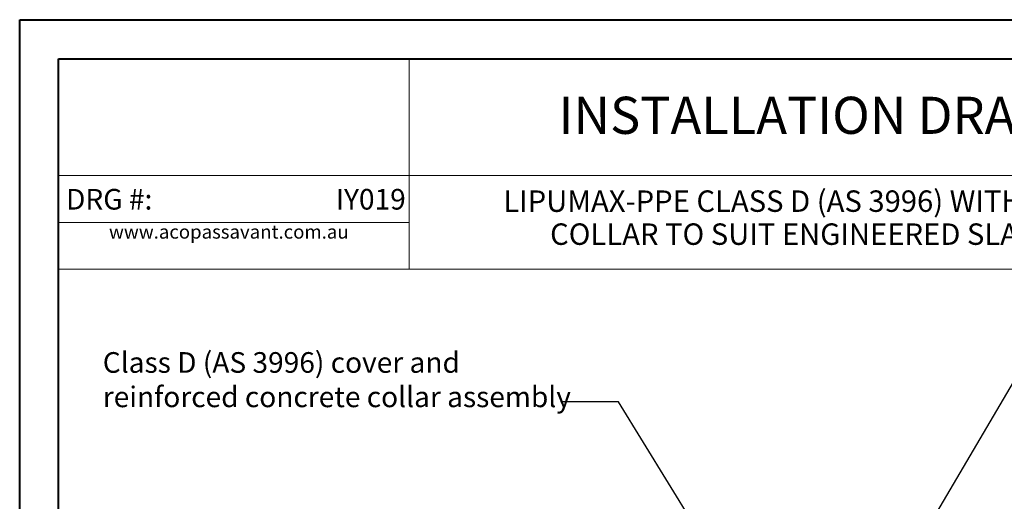
# Model space of a CAD drawing. Units: millimetres. Extents: x 0 to 840, y 0 to 1188.
# Drawn here: x 0 to 506, y 941 to 1188 of the extents above; entities that cross this region are included whole.
import ezdxf

# ---------------------------------------------------------------- set-up
doc = ezdxf.new("R2010")
doc.units = ezdxf.units.MM
doc.header["$LTSCALE"] = 4
doc.dimstyles.new('SLDDIMSTYLE0', dxfattribs={"dimtxt": 0.18, "dimasz": 13.208, "dimexe": 0, "dimexo": 0.0625, "dimgap": 0, "dimtad": 0, "dimtih": 1, "dimtoh": 1, "dimdec": 0, "dimrnd": 1e-09, "dimzin": 0, "dimdsep": 46, "dimtxsty": 'Standard', "dimsah": 1, "dimcen": 0.09, "dimadec": 0, "dimazin": 0, "dimtfac": 13.208, "dimtdec": 0, "dimtofl": 0, "dimtmove": 0, "dimatfit": 3, "dimfxl": 1, "dimfrac": 2, "dimtolj": 1, "dimtzin": 0, "dimarcsym": 0})

# ---------------------------------------------------------------- blocks, each defined once
blk = doc.blocks.new('SW_NOTE_iy003 HEADING')
at = {"color": 0, "linetype": 'Continuous', "lineweight": 0, "attachment_point": 2}
for s, insert, char_height in [('{\\fArial|b0|i0|c0|p34;LIPUMAX-PPE CLASS D (AS 3996) WITH CONCRETE }', (196.06, 16.37), 11), ('{\\fArial|b0|i0|c0|p34; \\H0.86614x;COLLAR TO SUIT ENGINEERED SLAB DETAIL}', (196.11, -0.56), 12.7)]:
    blk.add_mtext(s, dxfattribs=dict(at, insert=insert, char_height=char_height))
blk = doc.blocks.new('SW_NOTE_2')
at = {"color": 0, "linetype": 'Continuous', "lineweight": 0, "insert": (46.35, 9.28), "char_height": 7, "attachment_point": 2}
blk.add_mtext('{\\fArial|b0|i0|c0|p0;www.acopassavant.com.au}', dxfattribs=at)

msp = doc.modelspace()

# ---------------------------------------------------------------- linework, layer by layer
at = {"color": 7, "linetype": 'Continuous', "lineweight": 40}
for p, q in [((0.064, 0.064), (0.064, 1187.978)), ((0.064, 1187.978), (840, 1187.978)), ((20.064, 1167.978), (820, 1167.978)), ((20.064, 20.064), (20.064, 1167.978))]:
    msp.add_line(p, q, dxfattribs=at)
at = {"color": 7, "linetype": 'Continuous', "lineweight": 15}
for p, q in [((200.064, 1167.978), (200.064, 1059.978)), ((640, 1107.978), (20.064, 1107.978)), ((200.064, 1083.978), (20.064, 1083.978)), ((820, 1059.978), (20.064, 1059.978))]:
    msp.add_line(p, q, dxfattribs=at)

# ---------------------------------------------------------------- block references
at = {"color": 7, "linetype": 'Continuous', "lineweight": 0}
for name, p in [('SW_NOTE_iy003 HEADING', (225.986, 1084.019)), ('SW_NOTE_2', (61.065, 1073.378))]:
    msp.add_blockref(name, p, dxfattribs=at)

# ---------------------------------------------------------------- texts
for s, insert, char_height, attachment_point in [('{\\fArial|b0|i0|c0|p0;INSTALLATION DRAWING}', (427.612, 1148.448), 19.05, 2), ('{\\fArial|b0|i0|c0|p0;DRG #:}', (23.864, 1101.147), 10.58, 1), ('{\\fArial|b0|i0|c0|p34;IY019}', (198.285, 1101.147), 10.58, 3), ('{\\pxqj;\\fArial|b0|i0|c0|p0;Class D (AS 3996) cover and \\Preinforced concrete collar assembly}', (42.724, 1017.412), 10.58333, 1)]:
    msp.add_mtext(s, dxfattribs=dict(at, insert=insert, char_height=char_height, attachment_point=attachment_point))

# ---------------------------------------------------------------- leaders
for points in [[(452.274, 903.577), (520.044, 1018.659), (627.54, 1018.665)], [(376.642, 879.464), (307.514, 991.96), (277.746, 991.954)]]:
    msp.add_leader(points, dimstyle='SLDDIMSTYLE0', dxfattribs=at)

doc.saveas('drawing.dxf')
